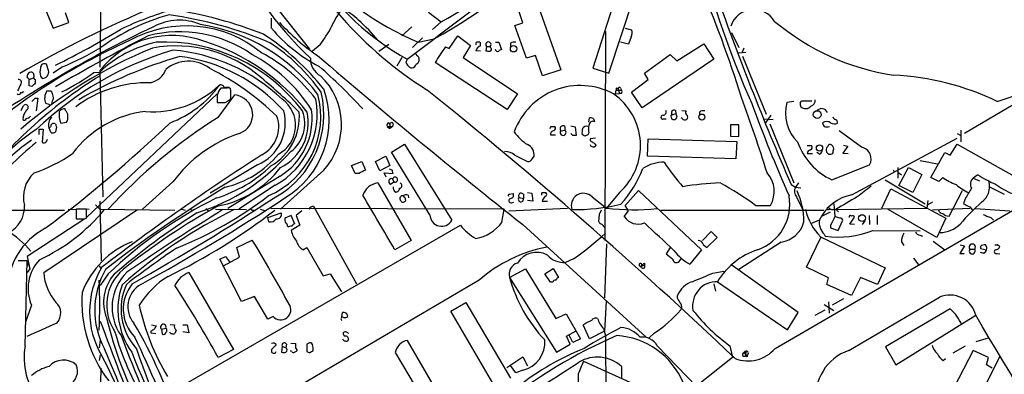
# Model space of a CAD drawing. Extents: x 2 to 1050, y 1154 to 2032.
# Drawn here: x 124 to 280, y 1741 to 1797 of the extents above; entities that cross this region are included whole.
import ezdxf

# ---------------------------------------------------------------- set-up
doc = ezdxf.new("R2010")
doc.units = 0
doc.header["$MEASUREMENT"] = 0
doc.layers.add('MAIN', color=5, linetype='CONTINUOUS')

msp = doc.modelspace()

# ---------------------------------------------------------------- linework, layer by layer
at = {"layer": 'MAIN'}
for p, q in [((124.8833, 1806.4201), (129.3707, 1795.5828)), ((136.8213, 1789.4021), (136.9907, 1803.8801)), ((205.232, 1802.1868), (209.8887, 1788.9788)), ((219.3713, 1802.9488), (214.9687, 1789.2328)), ((217.5087, 1788.4708), (222.0807, 1802.1868)), ((162.8987, 1801.2554), (170.0107, 1792.2808)), ((203.8773, 1796.4294), (202.3533, 1801.1708)), ((131.826, 1796.5141), (131.318, 1798.0381)), ((163.9993, 1795.5828), (163.9993, 1797.1914)), ((188.8913, 1798.1228), (190.9233, 1796.5988)), ((129.3707, 1795.5828), (131.826, 1796.5141)), ((186.2667, 1795.8368), (184.658, 1794.3974)), ((190.9233, 1796.5988), (189.5687, 1795.4134)), ((202.6073, 1796.0061), (203.8773, 1796.4294)), ((204.47, 1790.8414), (202.6073, 1796.0061)), ((220.1333, 1795.5828), (221.1493, 1795.3288)), ((187.96, 1794.0588), (186.3513, 1792.5348)), ((187.2827, 1793.3814), (189.8227, 1793.8894)), ((192.1933, 1792.3654), (193.548, 1794.3974)), ((193.548, 1794.3974), (195.58, 1792.8734)), ((217.0007, 1795.0748), (216.916, 1761.8854)), ((221.0647, 1794.2281), (220.6413, 1793.0428)), ((236.982, 1794.9054), (238.1673, 1792.5348)), ((171.704, 1792.9581), (170.5187, 1791.9421)), ((181.0173, 1791.9421), (182.626, 1793.0428)), ((191.6007, 1792.6194), (192.1933, 1792.3654)), ((195.58, 1792.8734), (194.3947, 1790.9261)), ((197.1887, 1792.7888), (197.1887, 1793.2968)), ((198.12, 1792.7041), (198.0353, 1792.0268)), ((198.12, 1792.7041), (198.7127, 1792.7041)), ((198.7973, 1792.4501), (198.7127, 1792.7041)), ((199.5593, 1793.3814), (200.0673, 1793.3814)), ((200.0673, 1793.3814), (200.4907, 1792.1961)), ((201.93, 1793.2121), (201.93, 1792.7041)), ((220.6413, 1793.0428), (219.3713, 1793.3814)), ((228.346, 1790.4181), (232.5793, 1793.1274)), ((232.5793, 1793.1274), (234.188, 1790.6721)), ((238.9293, 1792.4501), (238.6753, 1791.7728)), ((184.658, 1790.9261), (183.896, 1789.5714)), ((187.198, 1791.1801), (186.8593, 1791.6034)), ((194.3947, 1790.9261), (203.0307, 1785.1688)), ((197.1887, 1791.9421), (196.4267, 1792.0268)), ((205.9093, 1791.2648), (204.47, 1790.8414)), ((207.01, 1788.0474), (205.9093, 1791.2648)), ((234.188, 1790.6721), (222.8427, 1782.9674)), ((223.1813, 1788.4708), (227.2453, 1791.4341)), ((227.2453, 1791.4341), (228.346, 1790.4181)), ((238.0827, 1791.6881), (239.268, 1791.7728)), ((238.76, 1791.1801), (242.4853, 1781.9514)), ((128.6087, 1788.8941), (128.27, 1789.9101)), ((130.81, 1789.4868), (129.3707, 1788.4708)), ((185.3353, 1790.1641), (185.5893, 1789.7408)), ((201.422, 1782.7134), (189.992, 1790.1641)), ((214.9687, 1789.2328), (217.5087, 1788.4708)), ((125.222, 1787.7934), (125.3067, 1788.3014)), ((125.5607, 1787.4548), (126.238, 1787.7088)), ((127.3387, 1787.9628), (127.5927, 1787.6241)), ((135.8053, 1788.5554), (136.7367, 1788.6401)), ((136.7367, 1788.8094), (137.2447, 1768.8281)), ((209.8887, 1788.9788), (207.01, 1788.0474)), ((223.774, 1787.4548), (223.1813, 1788.4708)), ((125.5607, 1786.4388), (125.5607, 1787.4548)), ((125.984, 1786.3541), (125.5607, 1786.4388)), ((126.492, 1787.4548), (126.492, 1786.8621)), ((156.8873, 1786.1001), (155.956, 1786.1001)), ((157.5647, 1785.6768), (157.48, 1786.0154)), ((218.694, 1786.1001), (218.694, 1785.7614)), ((219.3713, 1786.1001), (219.5407, 1785.7614)), ((221.1493, 1785.4228), (223.774, 1787.4548)), ((126.492, 1784.4914), (126.9153, 1784.4914)), ((126.9153, 1784.4914), (126.6613, 1782.4594)), ((129.032, 1785.6768), (129.2013, 1785.2534)), ((155.3633, 1785.1688), (134.7047, 1765.6108)), ((155.3633, 1784.9148), (155.3633, 1783.8141)), ((155.5327, 1781.4434), (158.1573, 1784.9994)), ((157.0567, 1784.0681), (157.5647, 1784.4068)), ((203.0307, 1785.1688), (201.422, 1782.7134)), ((218.6093, 1785.1688), (218.694, 1785.7614)), ((218.6093, 1785.1688), (219.202, 1785.2534)), ((218.694, 1785.7614), (219.5407, 1785.7614)), ((219.0327, 1785.9308), (219.202, 1785.2534)), ((219.5407, 1785.2534), (219.202, 1785.2534)), ((222.8427, 1782.9674), (221.1493, 1785.4228)), ((124.2907, 1782.5441), (124.6293, 1783.3061)), ((128.6933, 1783.4754), (128.1853, 1783.6448)), ((155.3633, 1783.8141), (156.6333, 1783.8141)), ((246.888, 1783.9834), (245.7873, 1783.8141)), ((247.904, 1783.7294), (248.158, 1784.0681)), ((248.158, 1784.0681), (249.7667, 1784.0681)), ((282.6173, 1783.9834), (273.9813, 1778.9034)), ((131.318, 1782.5441), (131.2333, 1782.7981)), ((214.376, 1780.6814), (214.4607, 1781.3588)), ((227.4147, 1781.5281), (227.4993, 1781.1894)), ((227.584, 1781.8668), (228.1767, 1782.0361)), ((228.092, 1782.5441), (228.1767, 1782.0361)), ((228.2613, 1781.7821), (228.1767, 1782.0361)), ((229.1927, 1781.2741), (229.0233, 1781.3588)), ((229.108, 1782.5441), (229.7853, 1782.4594)), ((231.902, 1782.2901), (231.902, 1781.7821)), ((243.2473, 1781.7821), (242.4007, 1780.5968)), ((128.6933, 1779.7501), (128.9473, 1779.9194)), ((129.032, 1778.9881), (128.6933, 1779.7501)), ((129.8787, 1779.9194), (129.7093, 1779.1574)), ((130.556, 1780.5121), (131.4873, 1780.6814)), ((182.372, 1780.0041), (182.7953, 1779.6654)), ((182.372, 1780.0041), (183.2187, 1780.0041)), ((182.626, 1780.5968), (182.7953, 1780.2581)), ((182.7953, 1780.2581), (182.7953, 1779.6654)), ((183.2187, 1780.0041), (182.7953, 1779.6654)), ((183.3033, 1780.4274), (183.2187, 1780.0041)), ((208.3647, 1780.0041), (208.9573, 1780.0041)), ((210.566, 1780.0041), (210.566, 1779.4114)), ((211.4973, 1780.0888), (212.1747, 1779.9194)), ((212.1747, 1779.9194), (212.344, 1778.5648)), ((226.2293, 1781.1894), (226.6527, 1781.1894)), ((238.1673, 1780.2581), (236.8127, 1780.2581)), ((236.8127, 1780.2581), (236.8127, 1778.4801)), ((238.1673, 1778.3954), (238.1673, 1780.2581)), ((242.062, 1781.1894), (243.586, 1781.1048)), ((243.078, 1780.4274), (246.888, 1771.0294)), ((127.0847, 1779.5808), (127.0847, 1778.7341)), ((127.0847, 1779.5808), (127.762, 1779.5808)), ((127.762, 1779.5808), (127.5927, 1777.4641)), ((208.28, 1778.6494), (209.042, 1778.6494)), ((209.8887, 1779.3268), (210.566, 1779.4114)), ((211.836, 1778.5648), (211.4973, 1778.9034)), ((213.6987, 1778.4801), (213.2753, 1778.7341)), ((214.376, 1778.9881), (214.2067, 1778.6494)), ((236.8127, 1778.4801), (238.1673, 1778.3954)), ((257.6407, 1776.7021), (254.0847, 1779.3268)), ((272.796, 1778.9034), (273.3887, 1778.5648)), ((273.3887, 1779.4114), (273.3887, 1777.5488)), ((128.27, 1777.6334), (128.4393, 1777.9721)), ((183.0493, 1775.9401), (185.0813, 1777.2101)), ((185.0813, 1777.2101), (192.6167, 1765.1028)), ((215.392, 1778.1414), (214.5453, 1778.0568)), ((215.392, 1777.2101), (215.4767, 1776.9561)), ((223.6893, 1775.2628), (223.774, 1778.0568)), ((223.774, 1778.0568), (237.8287, 1777.6334)), ((237.8287, 1777.6334), (237.6593, 1774.8394)), ((249.0047, 1776.9561), (249.682, 1776.9561)), ((255.4393, 1776.8714), (254.6773, 1775.7708)), ((254.762, 1777.0408), (255.4393, 1776.8714)), ((256.1167, 1769.1668), (272.796, 1778.1414)), ((271.6953, 1775.4321), (272.796, 1777.2101)), ((272.796, 1777.2101), (282.702, 1771.6221)), ((180.5093, 1774.4161), (182.118, 1775.2628)), ((182.118, 1775.2628), (182.7953, 1773.8234)), ((189.1453, 1765.9494), (183.0493, 1775.9401)), ((202.6073, 1775.4321), (204.6393, 1774.4161)), ((205.4013, 1774.9241), (205.6553, 1775.2628)), ((237.6593, 1774.8394), (223.6893, 1775.2628)), ((243.9247, 1744.7828), (297.434, 1775.8554)), ((249.0047, 1775.6861), (249.8513, 1775.6861)), ((250.952, 1775.6014), (250.5287, 1775.8554)), ((254.6773, 1775.7708), (255.524, 1775.6861)), ((268.6473, 1771.8761), (270.8487, 1775.8554)), ((270.8487, 1775.8554), (271.6953, 1775.4321)), ((161.798, 1773.9081), (154.2627, 1769.4208)), ((176.6993, 1773.8234), (178.308, 1774.4161)), ((177.292, 1772.5534), (176.6993, 1773.8234)), ((178.308, 1774.4161), (178.9007, 1773.0614)), ((181.1867, 1772.9768), (180.5093, 1774.4161)), ((182.7953, 1773.8234), (181.1867, 1772.9768)), ((252.8993, 1771.5374), (258.9107, 1773.9081)), ((263.398, 1773.4848), (263.398, 1771.7914)), ((263.5673, 1770.6061), (265.0913, 1773.4848)), ((265.0913, 1773.4848), (267.208, 1772.3841)), ((266.954, 1774.5854), (269.6633, 1774.0774)), ((165.354, 1772.1301), (157.0567, 1766.9654)), ((172.2967, 1773.0614), (165.4387, 1766.8808)), ((177.8847, 1772.5534), (177.292, 1772.5534)), ((182.2027, 1771.9608), (181.864, 1772.6381)), ((181.864, 1772.6381), (183.3033, 1772.5534)), ((183.134, 1773.0614), (182.7107, 1773.2308)), ((262.636, 1773.0614), (262.9747, 1772.7228)), ((263.398, 1772.7228), (263.9907, 1772.2994)), ((267.208, 1772.3841), (265.7687, 1769.5054)), ((276.098, 1772.2994), (275.336, 1771.7914)), ((148.336, 1771.1988), (143.51, 1766.8808)), ((164.592, 1770.6908), (158.8347, 1766.8808)), ((180.848, 1771.0294), (186.182, 1761.8854)), ((182.88, 1770.8601), (183.388, 1771.1988)), ((183.2187, 1771.7068), (183.388, 1771.1988)), ((246.4647, 1770.7754), (247.142, 1770.3521)), ((247.65, 1771.0294), (247.142, 1770.3521)), ((247.142, 1770.3521), (247.9887, 1770.2674)), ((261.366, 1771.5374), (267.716, 1767.7274)), ((265.7687, 1769.5054), (263.5673, 1770.6061)), ((269.9173, 1771.2834), (268.6473, 1771.8761)), ((270.51, 1771.8761), (269.9173, 1771.2834)), ((275.336, 1771.7914), (276.352, 1771.3681)), ((277.9607, 1770.4368), (280.2467, 1769.2514)), ((185.674, 1769.0821), (185.7587, 1768.6588)), ((201.7607, 1769.2514), (202.3533, 1769.3361)), ((203.962, 1769.2514), (203.962, 1768.5741)), ((204.6393, 1769.5054), (205.3167, 1769.4208)), ((205.3167, 1769.4208), (205.486, 1768.1508)), ((206.9253, 1769.5054), (207.518, 1769.5054)), ((214.884, 1768.8281), (217.17, 1767.0501)), ((219.202, 1769.5054), (217.17, 1767.0501)), ((220.1333, 1767.4734), (222.25, 1769.8441)), ((222.25, 1769.8441), (232.2407, 1760.4461)), ((247.3113, 1768.8281), (248.2427, 1766.8808)), ((260.858, 1767.0501), (262.2973, 1770.0981)), ((262.2973, 1770.0981), (271.018, 1765.4414)), ((271.526, 1765.7801), (273.6427, 1769.8441)), ((136.0593, 1767.5581), (136.7367, 1766.8808)), ((136.7367, 1768.1508), (136.9907, 1758.6681)), ((170.688, 1767.3041), (170.942, 1766.8808)), ((185.166, 1768.7434), (185.2507, 1768.1508)), ((202.0993, 1767.8968), (202.438, 1767.9814)), ((203.2847, 1768.7434), (203.962, 1768.5741)), ((205.486, 1768.1508), (204.6393, 1768.2354)), ((206.9253, 1768.1508), (207.772, 1768.1508)), ((220.6413, 1766.6268), (220.1333, 1767.4734)), ((240.792, 1767.4734), (243.1627, 1767.4734)), ((253.238, 1767.7274), (253.4073, 1765.6954)), ((268.1393, 1768.2354), (267.97, 1767.0501)), ((268.9013, 1767.9814), (268.1393, 1767.5581)), ((274.066, 1768.4894), (273.812, 1767.7274)), ((274.828, 1767.2194), (275.2513, 1766.7114)), ((56.5573, 1766.7961), (131.1487, 1766.7114)), ((127.8467, 1756.8054), (142.748, 1766.7961)), ((131.7413, 1766.8808), (132.9267, 1766.7961)), ((134.62, 1766.8808), (133.0113, 1766.8808)), ((133.0113, 1766.8808), (133.0113, 1765.3568)), ((133.604, 1766.9654), (135.0433, 1766.8808)), ((134.62, 1765.4414), (134.62, 1766.8808)), ((136.7367, 1766.8808), (148.6747, 1766.7114)), ((149.6907, 1766.8808), (150.2833, 1766.7114)), ((151.0453, 1766.8808), (151.4687, 1766.7114)), ((153.5853, 1766.9654), (154.0087, 1766.6268)), ((155.1093, 1766.8808), (160.02, 1766.7961)), ((161.036, 1766.7114), (161.4593, 1766.7114)), ((162.2213, 1766.8808), (163.068, 1766.6268)), ((163.4067, 1765.5261), (165.5233, 1766.2881)), ((200.914, 1766.8808), (163.9147, 1766.9654)), ((167.132, 1765.8648), (166.116, 1765.4414)), ((167.7247, 1764.5101), (167.132, 1765.8648)), ((168.8253, 1766.6268), (167.894, 1765.8648)), ((167.894, 1765.8648), (168.4867, 1764.3408)), ((170.942, 1766.8808), (177.4613, 1755.0274)), ((200.5753, 1764.7641), (200.914, 1766.8808)), ((201.676, 1766.6268), (210.9893, 1767.0501)), ((215.9847, 1766.0341), (215.9, 1764.9334)), ((219.964, 1765.6954), (220.6413, 1766.6268)), ((225.806, 1766.7114), (251.6293, 1766.7114)), ((252.6453, 1766.3728), (251.2907, 1765.6954)), ((252.3913, 1766.7961), (252.73, 1766.8808)), ((254.1693, 1765.4414), (253.4073, 1765.6954)), ((253.492, 1766.8808), (254, 1766.4574)), ((253.5767, 1766.7961), (267.97, 1767.0501)), ((258.826, 1765.8648), (258.9107, 1764.4254)), ((260.096, 1765.8648), (260.096, 1764.4254)), ((269.5787, 1762.3934), (261.874, 1766.7961)), ((274.828, 1766.9654), (268.9013, 1766.7114)), ((275.6747, 1766.9654), (281.178, 1766.6268)), ((134.366, 1765.3568), (125.222, 1759.3454)), ((134.2813, 1765.3568), (134.62, 1765.4414)), ((150.7067, 1739.3641), (193.9713, 1764.3408)), ((163.576, 1764.8488), (163.4067, 1765.5261)), ((166.5393, 1764.1714), (166.7087, 1764.0868)), ((168.4867, 1764.3408), (167.132, 1763.4941)), ((203.8773, 1764.4254), (223.4353, 1746.5608)), ((249.5973, 1764.5948), (250.952, 1765.1874)), ((252.73, 1764.3408), (252.73, 1763.9174)), ((253.9153, 1763.4941), (254.6773, 1765.1028)), ((255.778, 1764.5101), (256.54, 1765.6108)), ((256.54, 1764.4254), (255.778, 1764.5101)), ((258.1487, 1765.0181), (257.7253, 1764.4254)), ((271.018, 1765.4414), (269.5787, 1762.3934)), ((278.13, 1765.5261), (278.5533, 1765.1028)), ((216.7467, 1764.0868), (217.0007, 1764.0868)), ((233.7647, 1763.3248), (232.41, 1761.8854)), ((234.696, 1762.3934), (233.7647, 1763.3248)), ((251.714, 1762.9014), (251.8833, 1762.5628)), ((252.73, 1763.9174), (253.9153, 1763.4941)), ((259.4187, 1763.4941), (266.954, 1763.4094)), ((266.8693, 1762.7321), (267.2927, 1762.5628)), ((158.496, 1760.7848), (160.9513, 1761.9701)), ((186.182, 1761.8854), (183.5573, 1760.4461)), ((217.17, 1761.3774), (216.8313, 1752.8261)), ((232.4947, 1761.2928), (233.0873, 1760.7848)), ((233.0873, 1760.7848), (234.696, 1762.3934)), ((244.856, 1761.6314), (238.1673, 1757.3134)), ((248.92, 1757.6521), (251.206, 1762.4781)), ((251.1213, 1762.4781), (261.366, 1757.5674)), ((263.9907, 1761.7161), (264.3293, 1761.1234)), ((268.986, 1761.8008), (270.8487, 1760.4461)), ((273.9813, 1761.0388), (273.2193, 1759.8534)), ((273.304, 1761.2081), (273.9813, 1761.0388)), ((279.2307, 1761.2928), (279.5693, 1760.9541)), ((158.9193, 1759.2608), (158.496, 1760.7848)), ((168.9947, 1760.4461), (169.5873, 1760.7848)), ((169.5873, 1760.7848), (172.212, 1756.2974)), ((227.2453, 1760.7848), (226.6527, 1759.7688)), ((232.2407, 1760.4461), (230.378, 1758.1601)), ((273.2193, 1759.8534), (273.8967, 1759.8534)), ((274.828, 1760.5308), (275.59, 1760.5308)), ((276.5213, 1760.9541), (276.5213, 1760.6154)), ((276.5213, 1760.6154), (277.4527, 1760.4461)), ((277.0293, 1759.8534), (276.5213, 1760.0228)), ((279.146, 1759.8534), (279.5693, 1759.7688)), ((125.222, 1758.6681), (123.7827, 1758.6681)), ((124.8833, 1745.2061), (125.222, 1758.6681)), ((125.222, 1759.3454), (125.6453, 1757.3981)), ((125.3067, 1757.8214), (125.3913, 1758.4141)), ((136.652, 1757.9061), (136.906, 1757.4828)), ((155.7867, 1758.9221), (156.718, 1759.3454)), ((159.258, 1752.2334), (155.7867, 1758.9221)), ((156.2947, 1757.8214), (158.9193, 1759.2608)), ((156.718, 1759.3454), (157.3107, 1758.4988)), ((211.9207, 1759.0068), (210.6507, 1758.4141)), ((222.5887, 1757.8214), (223.1813, 1757.9908)), ((223.1813, 1758.3294), (223.1813, 1757.9908)), ((228.6847, 1758.5834), (229.0233, 1759.0068)), ((247.5653, 1750.4554), (236.8973, 1758.0754)), ((265.8533, 1759.0914), (266.7, 1757.9908)), ((125.6453, 1757.3981), (125.222, 1756.8054)), ((138.0913, 1756.6361), (136.8213, 1754.7734)), ((150.876, 1756.8054), (157.988, 1744.6134)), ((172.212, 1756.2974), (173.3127, 1756.6361)), ((173.3127, 1756.6361), (175.0907, 1753.7574)), ((201.7607, 1756.0434), (204.3007, 1757.3981)), ((204.3007, 1757.3981), (209.1267, 1749.5241)), ((207.3487, 1756.6361), (208.7033, 1757.4828)), ((208.28, 1755.2814), (207.3487, 1756.6361)), ((208.7033, 1757.4828), (209.55, 1756.0434)), ((222.758, 1757.5674), (222.5887, 1757.8214)), ((222.6733, 1757.6521), (222.5887, 1757.8214)), ((234.0187, 1756.7208), (235.7967, 1757.0594)), ((252.3913, 1755.9588), (248.92, 1757.6521)), ((261.366, 1757.5674), (260.1807, 1754.9428)), ((196.9347, 1755.6201), (153.5853, 1730.1354)), ((201.7607, 1756.0434), (209.2113, 1744.1901)), ((208.6187, 1755.2814), (208.28, 1755.2814)), ((234.188, 1755.0274), (234.442, 1753.8421)), ((234.7807, 1755.3661), (245.872, 1747.7461)), ((252.1373, 1754.9428), (252.3913, 1755.9588)), ((256.032, 1753.1648), (252.1373, 1754.9428)), ((257.4713, 1756.0434), (256.032, 1753.1648)), ((260.1807, 1754.9428), (257.4713, 1756.0434)), ((228.4307, 1752.7414), (228.4307, 1753.1648)), ((125.8993, 1751.6408), (124.968, 1748.9314)), ((161.29, 1752.9954), (159.258, 1752.2334)), ((163.4067, 1749.4394), (161.29, 1752.9954)), ((192.4473, 1750.7094), (194.818, 1752.0641)), ((194.818, 1752.0641), (201.93, 1740.0414)), ((217.0853, 1752.2334), (216.8313, 1747.4921)), ((251.714, 1751.7254), (253.238, 1750.7941)), ((252.3913, 1752.1488), (252.476, 1750.3708)), ((254.762, 1752.6568), (252.984, 1751.6408)), ((175.1753, 1749.7781), (175.26, 1750.4554)), ((199.136, 1739.2794), (192.4473, 1750.7094)), ((209.1267, 1749.5241), (210.7353, 1750.2861)), ((210.7353, 1750.2861), (213.0213, 1746.3068)), ((245.872, 1747.7461), (247.5653, 1750.4554)), ((250.2747, 1750.0321), (251.8833, 1750.8788)), ((271.6953, 1751.0481), (261.4507, 1745.0368)), ((263.0593, 1742.1581), (275.7593, 1750.0321)), ((144.9493, 1748.5081), (145.7113, 1748.3388)), ((147.9127, 1748.5928), (148.59, 1748.5081)), ((149.9447, 1748.5081), (150.622, 1748.5081)), ((150.622, 1748.5081), (150.876, 1747.2381)), ((164.2533, 1749.8628), (163.4067, 1749.4394)), ((214.4607, 1746.3068), (213.4447, 1748.5081)), ((144.8647, 1747.4921), (144.8647, 1747.2381)), ((144.8647, 1747.2381), (145.6267, 1747.1534)), ((146.558, 1747.8308), (147.2353, 1748.0001)), ((146.558, 1747.8308), (146.6427, 1747.0688)), ((148.844, 1747.6614), (148.6747, 1747.1534)), ((150.876, 1747.2381), (149.9447, 1747.4074)), ((210.82, 1746.7301), (212.344, 1747.5768)), ((216.8313, 1747.4921), (214.4607, 1746.3068)), ((216.662, 1747.9154), (217.0007, 1746.8148)), ((224.79, 1747.2381), (223.8587, 1746.3914)), ((136.8213, 1746.1374), (136.652, 1744.8674)), ((166.37, 1745.4601), (166.2853, 1744.8674)), ((167.0473, 1745.6294), (167.8093, 1745.5448)), ((169.8413, 1745.5448), (169.5873, 1745.4601)), ((169.5873, 1745.4601), (169.5873, 1744.2748)), ((191.4313, 1735.9774), (185.5893, 1746.0528)), ((209.2113, 1744.1901), (211.4127, 1745.4601)), ((211.4127, 1745.4601), (210.82, 1746.7301)), ((211.836, 1745.7141), (211.2433, 1746.8994)), ((213.0213, 1746.3068), (211.836, 1745.7141)), ((217.0007, 1746.8148), (217.0853, 1720.9068)), ((277.876, 1746.4761), (275.7593, 1745.7988)), ((157.988, 1744.6134), (155.5327, 1743.3434)), ((165.6927, 1745.1214), (165.608, 1744.1901)), ((165.6927, 1745.1214), (166.2853, 1744.8674)), ((167.0473, 1744.3594), (167.0473, 1744.4441)), ((167.2167, 1744.2748), (167.0473, 1744.3594)), ((167.8093, 1744.8674), (168.0633, 1744.4441)), ((170.0953, 1744.1054), (170.6033, 1744.4441)), ((183.642, 1744.1054), (189.23, 1734.7074)), ((225.2133, 1745.2061), (231.4787, 1738.6868)), ((236.728, 1745.2061), (237.1513, 1743.3434)), ((239.014, 1744.1054), (239.268, 1743.6821)), ((239.1833, 1743.9361), (239.268, 1743.6821)), ((261.4507, 1745.0368), (263.0593, 1742.1581)), ((275.336, 1744.4441), (269.4093, 1732.9294)), ((274.066, 1745.1214), (272.1187, 1744.0208)), ((277.7913, 1743.3434), (275.336, 1744.4441)), ((136.8213, 1743.7668), (136.652, 1742.8354)), ((201.3373, 1741.7348), (203.8773, 1743.4281)), ((203.8773, 1743.4281), (204.6393, 1741.9888)), ((213.5293, 1742.7508), (225.8907, 1737.1628)), ((237.1513, 1743.3434), (231.4787, 1738.8561)), ((270.5947, 1742.8354), (270.9333, 1743.1741)), ((279.5693, 1743.5128), (276.098, 1736.5701)), ((277.4527, 1742.1581), (277.7913, 1743.3434)), ((136.906, 1741.6501), (136.7367, 1733.4374)), ((202.7767, 1740.8881), (201.93, 1742.0734)), ((203.8773, 1741.3114), (202.7767, 1740.8881)), ((219.5407, 1741.9041), (219.5407, 1740.1261)), ((278.384, 1741.6501), (277.4527, 1742.1581))]:
    msp.add_line(p, q, dxfattribs=at)
for centre, radius in [((202.4059, 1792.3272), 0.506), ((232.2951, 1781.4974), 0.4751), ((250.5927, 1781.894), 0.6109), ((250.9563, 1776.5907), 0.4975), ((257.7108, 1765.4522), 0.5401), ((239.395, 1743.5834), 0.1608)]:
    msp.add_circle(centre, radius, dxfattribs=at)
for centre, radius, start, end in [((222.9741, 1839.8789), 64.0462, 205.711814, 237.669423), ((-3056.933, 6088.6699), 5383.8822, 307.0311414, 307.3931823), ((206.2094, 1829.6245), 52.9363, 202.282119, 227.107993), ((130.5165, 1897.5954), 119.4661, 299.763881, 312.345787), ((150.1277, 1870.6734), 84.5655, 298.84319, 312.116453), ((382.9697, 1846.52), 156.0022, 194.57337, 203.768396), ((204.3223, 1834.4219), 44.4373, 219.625297, 247.45227), ((206.4163, 1828.0487), 42.8288, 213.671033, 240.773697), ((53.2883, 1726.6962), 194.1316, 17.34639, 23.128105), ((669.7299, 1954.7802), 461.5314, 199.35122, 203.495885), ((211.004, 1639.3336), 172.5687, 112.323127, 120.262175), ((163.548, 1745.7009), 54.9911, 106.058974, 115.309711), ((137.4668, 1729.8344), 69.5661, 68.706593, 81.011115), ((184.6444, 1791.1235), 12.084, 141.591885, 157.478174), ((172.5441, 1791.9204), 7.2078, 43.181349, 68.589468), ((240.5434, 1794.7102), 3.842, 30.902887, 161.624), ((156.6524, 1765.0521), 33.8411, 105.263761, 125.697356), ((139.1133, 1735.05), 63.241, 67.076975, 82.156825), ((226.3976, 1624.1369), 189.8937, 115.285659, 126.369673), ((81.8395, 1889.1492), 110.3338, 295.712993, 301.835547), ((150.5082, 1777.3458), 18.6251, 50.358478, 119.001957), ((149.3634, 1788.3037), 8.5648, 66.790869, 118.413346), ((148.2133, 1767.3892), 29.1397, 37.390408, 81.065808), ((182.6238, 1811.2003), 24.3059, 219.981381, 242.855863), ((191.3158, 1820.2754), 35.2565, 222.373091, 235.370534), ((152.8294, 1806.9319), 23.4844, 323.485623, 331.572142), ((161.5623, 1777.9087), 24.9508, 39.072918, 49.39888), ((268.6114, 1826.2578), 38.5781, 230.050592, 261.216835), ((285.6076, 1521.1185), 307.5862, 117.319291, 120.453854), ((148.1848, 1780.0041), 14.4427, 68.764366, 142.434335), ((149.4297, 1775.0434), 19.9865, 55.093677, 104.453138), ((139.4927, 1759.5499), 42.0958, 38.80616, 56.496114), ((220.0062, 1794.8631), 1.2343, 329.040224, 22.166027), ((267.3777, 1825.1711), 42.836, 285.945892, 314.401582), ((182.0546, 1703.0366), 99.2703, 114.126237, 132.310235), ((173.999, 1722.0931), 76.0538, 112.31728, 130.89749), ((117.246, 1824.2348), 37.3015, 291.323357, 301.806746), ((149.8111, 1774.7566), 19.0707, 102.414296, 133.280871), ((148.8265, 1772.1267), 20.6589, 48.960467, 100.339327), ((146.918, 1765.846), 27.5618, 37.068466, 92.509301), ((143.3973, 1761.4829), 33.5157, 38.376058, 72.606896), ((147.6243, 1768.5237), 29.5566, 34.872596, 56.946088), ((206.1331, 1781.3432), 18.3941, 142.190856, 151.343973), ((196.7231, 1793.0851), 0.3224, 113.217258, 203.193924), ((197.5272, 1791.6883), 1.1514, 107.097241, 162.902759), ((196.7655, 1792.4502), 0.9465, 63.440363, 100.316217), ((198.4164, 1793.0004), 0.4191, 315, 224.990333), ((198.622, 1792.2263), 0.2843, 271.209443, 51.928805), ((199.898, 1792.3336), 0.4265, 187.110023, 293.385554), ((202.5649, 1792.2388), 1.1621, 79.498468, 123.117088), ((163.7938, 1740.6253), 53.7565, 106.711464, 133.689795), ((168.6531, 1724.1591), 69.6401, 106.017972, 120.379187), ((145.9313, 1763.5206), 28.6917, 46.468837, 85.192312), ((146.1436, 1764.7002), 26.5998, 41.885402, 82.888449), ((148.8989, 1769.0371), 25.394, 32.359732, 61.882255), ((150.6457, 1769.1726), 25.3947, 36.62397, 62.451624), ((173.1285, 1790.679), 2.953, 176.8474, 243.018449), ((863.6994, 2598.997), 1063.8961, 229.3955645, 231.6696898), ((312.4199, 1748.0681), 133.8752, 161.443679, 161.672862), ((186.7053, 1790.6182), 0.7473, 288.628925, 48.754212), ((198.5012, 1793.1712), 1.2356, 247.848128, 275.890077), ((200.5328, 1791.646), 0.5517, 94.376403, 147.539959), ((130.0044, 1788.6401), 2.7504, 165.743974, 194.256026), ((128.0018, 1789.3034), 0.6633, 66.151522, 178.790497), ((150.8145, 1784.7262), 5.6233, 53.264187, 129.530569), ((133.8113, 1749.4418), 44.7004, 46.029942, 62.894732), ((106.4757, 1715.9415), 98.255, 42.878037, 48.536351), ((186.2425, 1790.0189), 0.7099, 203.061887, 351.183883), ((175.4038, 1725.3599), 73.6093, 121.611199, 143.14964), ((40.7539, 1702.9616), 119.7134, 44.893869, 45.123086), ((125.8994, 1787.9628), 0.6826, 82.88019, 150.261365), ((125.6454, 1788.0475), 0.6825, 330.249913, 60.257201), ((126.5343, 1787.751), 0.2993, 188.105736, 261.872606), ((127.6225, 1788.6417), 1.018, 268.322596, 14.355672), ((118.3362, 1811.9132), 29.1677, 295.135078, 306.792502), ((144.0928, 1790.2264), 3.3508, 281.83441, 339.691116), ((92.0353, 1703.6154), 109.643, 45.852862, 50.083001), ((164.3689, 1780.2943), 10.7314, 317.62435, 46.258402), ((260.8346, 1746.0753), 42.0991, 64.217267, 87.432206), ((377.9518, 1659.1849), 283.981, 153.320357, 153.54954), ((123.8771, 1787.0086), 0.4561, 316.164063, 101.945595), ((253.2379, 1659.6082), 179.6053, 134.885409, 135.114591), ((144.4356, 1767.6748), 19.2751, 88.976206, 126.661582), ((145.1319, 1797.7534), 15.4189, 265.857197, 313.711068), ((142.0524, 1796.381), 16.837, 290.36877, 324.163573), ((158.4864, 1784.094), 3.2291, 141.592635, 165.27477), ((155.8532, 1785.961), 0.6505, 20.123072, 95.867471), ((156.8873, 1574.535), 211.6502, 89.885381, 90.114592), ((157.0568, 1785.1698), 0.9456, 63.413271, 100.325982), ((212.9976, 1775.3494), 11.1456, 61.763829, 160.021988), ((176.5434, 1701.3505), 94.6529, 63.327125, 63.556335), ((219.202, 1786.0155), 0.1893, 26.551512, 206.578587), ((123.8462, 1785.4439), 0.3604, 229.748707, 356.643808), ((124.3754, 1785.6132), 0.2548, 228.340322, 355.249431), ((-0.7369, 1911.2124), 179.5701, 314.885363, 315.114591), ((129.3704, 1784.3644), 1.3865, 167.655866, 211.266381), ((129.8355, 1784.6187), 1.82, 144.452441, 178.674514), ((128.6934, 1955.0267), 169.3502, 269.885409, 270.114558), ((131.6744, 1783.2543), 2.5759, 153.422017, 173.182049), ((340.9358, 1827.1801), 215.8457, 191.200557, 191.42974), ((-159.9352, 1785.0418), 317.5005, 359.885409, 0.114591), ((157.8686, 1781.8677), 3.145, 289.516938, 84.732998), ((158.1543, 1781.5801), 13.6678, 292.984413, 14.854728), ((157.3484, 1781.864), 14.9545, 299.343082, 13.767043), ((158.7249, 1781.0455), 14.4243, 300.824378, 19.796828), ((-307.8596, 1166.8095), 793.5331, 46.5793622, 51.2601257), ((212.5644, 1776.9701), 9.989, 311.643447, 55.162061), ((219.2017, 1785.5074), 0.4236, 323.157154, 36.842846), ((-25.2418, 1688.1), 280.9185, 17.513744, 20.08604), ((124.968, 1783.031), 0.4363, 292.827922, 140.915695), ((128.8838, 1783.6236), 0.2414, 217.88123, 344.749045), ((156.5912, 1784.3642), 0.5517, 274.376403, 327.539959), ((158.4305, 1781.9338), 12.8206, 298.724058, 10.736111), ((162.6706, 1780.147), 5.1541, 298.122316, 54.101516), ((476.7668, 1870.8431), 252.1264, 200.233784, 203.825156), ((251.9592, 1782.1207), 6.4, 164.657176, 225.591271), ((248.8339, 1783.56), 0.9452, 169.675635, 206.597581), ((248.7541, 1783.9192), 1.0945, 225.629273, 320.390146), ((249.3771, 1784.102), 0.9078, 284.039305, 8.578205), ((126.9746, 1781.0372), 2.4308, 139.09856, 178.406438), ((124.9893, 1782.2474), 0.9754, 273.726937, 319.411448), ((130.1211, 1780.2927), 1.5274, 131.116407, 200.808053), ((134.4638, 1781.9936), 4.1792, 174.766597, 200.762398), ((131.1465, 1781.753), 1.0487, 85.252239, 143.636019), ((130.6712, 1781.7943), 0.9903, 354.384402, 49.217958), ((130.3015, 1781.4012), 1.3872, 328.741564, 12.329), ((145.9229, 1765.6695), 16.8136, 96.505321, 143.434208), ((201.0918, 1709.152), 85.4499, 122.219731, 137.500258), ((158.8977, 1780.5972), 7.2908, 293.440879, 14.798282), ((160.2054, 1779.9085), 4.9437, 297.332695, 20.166191), ((159.334, 1781.5956), 9.0946, 300.243196, 4.379619), ((159.827, 1781.1976), 10.6192, 301.36396, 7.745604), ((161.8595, 1780.6258), 7.9878, 296.620868, 12.025973), ((163.8382, 1780.4407), 5.4588, 306.006461, 21.703761), ((214.6213, 1780.6872), 0.6905, 6.561021, 103.448615), ((226.113, 1781.4752), 0.3085, 84.102776, 292.14278), ((226.1278, 1782.2901), 0.5082, 271.905397, 29.985395), ((227.584, 1781.6551), 0.2117, 90, 216.875312), ((227.8944, 1782.1631), 0.4291, 62.587157, 223.668658), ((227.9496, 1781.5242), 0.4046, 304.14965, 39.604292), ((230.0971, 1782.2016), 0.4046, 140.415647, 235.850351), ((229.6048, 1781.4858), 0.4642, 304.840348, 55.159652), ((232.4946, 1781.5283), 0.9651, 74.735509, 127.879149), ((251.3028, 1781.8487), 0.986, 21.208984, 141.729521), ((253.7881, 1781.8242), 0.778, 202.371723, 247.628278), ((124.7685, 1781.2801), 0.2843, 218.071195, 358.790557), ((-1.4747, 1937.0566), 216.3244, 306.797337, 313.675331), ((129.4638, 1779.9702), 0.519, 61.765797, 185.61722), ((256.7939, 1822.5234), 133.8752, 198.327138, 198.556321), ((182.6966, 1780.2158), 0.3875, 100.497939, 213.11188), ((183.0493, 1780.3428), 0.2678, 18.421413, 198.441716), ((123.625, 1822.1747), 94.6529, 333.31359, 333.542827), ((208.6469, 1779.7219), 0.4195, 289.652905, 42.275526), ((210.2697, 1779.6231), 0.4827, 52.12814, 217.87186), ((214.0091, 1779.2704), 0.7598, 74.926751, 148.678028), ((216.3654, 1779.5807), 2.0758, 163.409678, 196.587676), ((215.0392, 1780.1593), 0.6634, 66.162913, 178.782043), ((227.838, 1781.8251), 0.7203, 241.951376, 298.048624), ((229.6039, 1781.4797), 0.4597, 206.565051, 305.366724), ((252.095, 1779.5386), 1.2341, 59.033059, 120.966941), ((252.4169, 1780.6561), 0.9587, 183.546139, 222.848561), ((252.1374, 1780.9784), 1.0623, 246.511757, 293.483297), ((253.365, 1781.6548), 1.234, 239.02828, 292.173035), ((253.365, 1780.6391), 0.4827, 344.745922, 74.745922), ((140.7325, 1757.1424), 26.4138, 122.189581, 157.969757), ((129.2014, 1779.7499), 0.7804, 257.463229, 310.603684), ((165.8641, 1758.2427), 21.7967, 108.579337, 143.529608), ((207.7867, 1782.5222), 6.2475, 212.587109, 239.749372), ((208.8727, 1778.7341), 0.5987, 98.132809, 188.132809), ((210.2671, 1779.0509), 0.4683, 143.903364, 50.336983), ((212.09, 1651.5649), 127.0002, 89.885409, 90.114591), ((215.6486, 1778.9878), 2.3868, 163.507232, 186.101609), ((256.2802, 1651.5574), 133.8752, 108.317001, 108.54617), ((138.3621, 1759.0962), 22.478, 123.672535, 161.794778), ((157.5147, 1738.9765), 49.3278, 128.71724, 141.88921), ((127.8588, 1777.839), 0.4597, 234.633276, 333.434949), ((203.8784, 1775.502), 1.7929, 352.333135, 64.887154), ((214.9941, 1777.9891), 0.4539, 171.421795, 255.960695), ((214.9747, 1777.2284), 0.4416, 193.488668, 269.221573), ((299.8052, 1904.3678), 152.6259, 236.192738, 236.421942), ((215.1381, 1777.1254), 0.3786, 243.421413, 333.434949), ((257.2772, 1780.9314), 10.364, 199.049107, 245.012998), ((249.3716, 1776.6739), 0.4195, 289.652905, 42.275526), ((252.7725, 1776.2364), 0.7785, 135.005204, 202.37413), ((252.6622, 1776.6768), 0.4537, 81.405541, 165.969882), ((252.5214, 1776.4398), 0.7166, 0.663597, 73.077143), ((257.2512, 1774.8394), 1.903, 330.699159, 78.18934), ((117.996, 1796.9115), 25.6619, 288.933919, 304.196183), ((369.3327, 1454.4181), 381.9612, 122.790343, 127.449752), ((142.413, 1797.4547), 32.651, 287.343033, 318.979301), ((152.9158, 1785.8008), 15.8897, 283.530137, 320.067282), ((201.0583, 1773.7073), 2.3183, 48.073778, 91.473172), ((249.5921, 1775.6967), 0.5875, 97.767362, 181.033826), ((250.6496, 1776.3574), 0.8142, 291.80141, 354.460259), ((336.9094, 1860.4332), 119.7487, 224.876984, 225.106133), ((252.5605, 1776.364), 0.7811, 257.490286, 310.586974), ((83.7989, 1818.4418), 174.5654, 345.851179, 346.080322), ((148.7759, 1789.5942), 21.9221, 287.255455, 313.675532), ((152.4668, 1783.4675), 16.3684, 280.795612, 322.419435), ((204.597, 1775.3051), 0.89, 272.724168, 334.652905), ((226.2021, 1768.5517), 5.7808, 88.890843, 124.506532), ((254.631, 1792.8024), 33.8087, 213.116156, 221.416916), ((129.8199, 1768.7989), 5.1933, 132.330982, 194.787645), ((305.3926, 1518.8076), 283.981, 116.45046, 116.679643), ((56.2112, 1730.4799), 133.8752, 18.316987, 18.546157), ((183.5997, 1771.5516), 0.4114, 239.033855, 157.83652), ((205.1204, 1780.3137), 19.1327, 318.52729, 338.544648), ((239.4672, 1769.7172), 4.3234, 328.735095, 42.500922), ((287.4058, 1790.8188), 21.6987, 238.592089, 246.898317), ((255.5387, 1606.1781), 191.6648, 121.066548, 127.950734), ((181.2315, 1768.1458), 2.909, 97.575511, 161.224354), ((183.0494, 1771.2835), 0.4559, 68.200924, 248.193924), ((184.0229, 1770.2674), 0.7393, 166.753267, 246.379055), ((184.2588, 1770.6164), 0.4378, 277.94317, 70.629659), ((236.5228, 1727.9066), 43.143, 91.751698, 99.668163), ((212.8625, 1729.7528), 46.9351, 53.482607, 61.574952), ((248.257, 1769.7046), 1.2894, 149.855515, 222.825176), ((681.4035, 1219.3059), 694.3516, 127.452621, 127.6817959), ((277.3045, 1782.3567), 12.4903, 237.04494, 248.005737), ((279.8877, 1779.7809), 11.5681, 231.121287, 242.655464), ((276.155, 1770.8377), 1.2571, 130.654685, 211.397588), ((274.8701, 1770.4792), 3.0908, 306.087612, 13.462999), ((285.3535, 1779.1769), 10.5319, 232.155601, 249.128644), ((-62.4799, 2118.0128), 416.5694, 299.381959, 303.04538), ((126.2558, 1817.4214), 61.0849, 291.787806, 307.558384), ((-1977.9913, 494.759), 2504.8465, 30.3509548, 30.5801367), ((183.7409, 1770.1685), 0.5786, 268.593643, 1.416257), ((184.8175, 1768.5513), 0.456, 78.039511, 223.853704), ((185.3474, 1768.55), 0.6243, 58.458631, 134.22122), ((185.2085, 1769.0399), 0.2995, 188.157154, 261.842846), ((201.7606, 1769.0398), 0.2116, 89.972923, 216.875312), ((201.9131, 1769.0821), 0.5082, 271.905397, 29.985395), ((203.6233, 1768.9975), 0.4233, 36.856362, 216.886139), ((207.3059, 1769.2092), 0.4823, 142.108345, 195.281169), ((209.0865, 1767.2604), 2.3374, 135.013866, 157.608665), ((207.377, 1769.2232), 0.3155, 280.280479, 63.451194), ((213.5105, 1767.4398), 1.9529, 45.307035, 199.24491), ((238.6615, 1767.6232), 7.5899, 288.985199, 10.431243), ((237.2407, 1764.9045), 11.2561, 359.716476, 25.550861), ((257.4968, 1762.0344), 7.2647, 100.95124, 154.277255), ((286.064, 1716.4898), 59.8845, 119.074565, 122.853965), ((697.9236, 1515.3363), 493.7021, 148.922643, 149.151826), ((120.2057, 1767.2691), 4.5975, 296.522137, 2.546879), ((186.8625, 1705.2106), 70.8746, 116.463605, 133.482539), ((206.467, 1674.8926), 105.5928, 118.839981, 128.688773), ((-11.6179, 2038.9742), 323.5116, 298.602325, 303.325145), ((170.6245, 1766.521), 0.7857, 85.364144, 152.746832), ((184.8955, 1768.425), 0.4487, 204.989129, 322.333315), ((202.0147, 1768.2355), 0.349, 104.044206, 284.024302), ((203.5704, 1768.4471), 0.4116, 133.956584, 17.968424), ((211.8303, 1801.5435), 34.7478, 269.730238, 282.677235), ((298.3779, 1743.435), 32.7545, 131.461194, 139.952296), ((401.3299, 2021.4932), 284.0033, 243.320366, 243.549531), ((114.2121, 1786.3367), 30.399, 295.229012, 319.998812), ((217.3595, 1664.6799), 120.7354, 122.69289, 130.453495), ((193.561, 1694.7317), 80.3287, 116.21806, 131.538973), ((354.4399, 1445.2813), 377.6682, 121.644964, 124.402779), ((106.4531, 1841.4424), 94.6309, 295.75601, 307.841571), ((160.9937, 1767.0078), 0.2994, 171.878017, 278.121983), ((164.8981, 1766.0223), 0.6794, 258.3841, 23.032478), ((190.9981, 1766.0062), 1.8536, 181.755927, 330.832512), ((385.4989, 1681.7128), 189.3281, 153.323754, 153.55291), ((221.5777, 1803.6646), 36.8788, 263.135693, 275.657537), ((222.2018, 1767.1796), 2.6852, 213.553956, 291.393689), ((257.4274, 1768.7499), 8.894, 192.690078, 224.843755), ((252.3208, 1766.9655), 0.1834, 67.392151, 292.595845), ((253.1109, 1767.7413), 0.9411, 220.125173, 293.887693), ((591.7284, 1595.6882), 378.6339, 153.320357, 153.549534), ((255.8627, 1765.653), 0.2117, 36.896962, 216.837414), ((256.2013, 1765.4413), 0.3787, 26.585347, 116.55152), ((270.5888, 1767.0139), 0.8144, 201.805329, 264.446932), ((271.5209, 1767.1988), 1.4187, 224.557361, 270.205968), ((404.5463, 2062.1259), 322.4167, 246.686237, 246.915404), ((114.3841, 1750.6408), 14.8958, 39.881808, 79.186662), ((133.6463, 2082.8564), 317.5002, 269.885408, 270.114592), ((163.7728, 1766.0264), 1.1939, 260.512432, 325.886681), ((167.6809, 1765.2296), 1.5792, 172.29219, 200.390429), ((166.0907, 1764.2392), 0.4537, 351.405541, 75.969882), ((167.1318, 1763.2406), 0.9461, 79.679445, 116.565051), ((167.6207, 1764.2061), 0.3213, 71.113913, 186.200365), ((199.9287, 1768.769), 7.4229, 216.623822, 241.849962), ((195.2157, 1768.86), 6.7455, 280.342225, 322.612305), ((216.6194, 1765.2295), 0.778, 202.371723, 247.628278), ((216.0269, 1763.7902), 0.7785, 22.394546, 67.621866), ((-875.0943, 577.132), 1617.5531, 47.007341, 47.2365245), ((244.1963, 1766.0464), 4.464, 278.498398, 344.438239), ((253.5837, 1764.7946), 2.6609, 171.510865, 225.357818), ((254.2371, 1764.9928), 0.4537, 14.030118, 98.594459), ((269.9934, 1767.8746), 4.7202, 271.132607, 314.537359), ((133.2457, 1753.9332), 11.1568, 117.46171, 180.467851), ((171.0273, 1764.3835), 3.9955, 192.861661, 220.270462), ((186.7345, 1795.6965), 44.5026, 304.468241, 312.851456), ((253.8306, 1777.7577), 15.3192, 262.697075, 291.393928), ((266.3949, 1761.8348), 2.4072, 149.104822, 182.826508), ((266.9478, 1763.5422), 0.8139, 201.787031, 264.465227), ((147.0867, 1748.6263), 14.0795, 111.610525, 158.996235), ((-130.1513, 1587.8265), 339.2149, 28.909076, 30.888737), ((170.0949, 1762.3296), 2.1813, 194.029873, 239.709719), ((231.7635, 1761.1388), 0.7472, 11.893397, 92.362322), ((275.209, 1760.8472), 0.4952, 320.292193, 219.707807), ((277.1141, 1760.4457), 0.7809, 77.487108, 139.38279), ((276.8703, 1760.7165), 0.6421, 335.095231, 49.965914), ((278.9343, 1761.6741), 0.483, 254.755286, 307.859376), ((245.1422, 1619.3182), 171.0143, 124.236151, 127.527586), ((212.4083, 1737.5616), 23.7811, 101.45036, 130.591939), ((206.0759, 1756.4461), 3.5805, 61.725039, 148.265335), ((210.4798, 1762.0874), 3.6773, 222.577638, 272.663761), ((438.8458, 2013.3575), 330.6556, 230.078726, 230.307898), ((233.8809, 1764.7057), 7.424, 216.624475, 241.846387), ((244.8118, 1749.3359), 11.7041, 108.331385, 148.987802), ((275.209, 1760.2497), 0.4735, 143.580269, 36.419731), ((276.352, 1760.7848), 1.1516, 306.024081, 342.896174), ((279.0191, 1760.1498), 0.3224, 113.217258, 293.17759), ((278.8135, 1761.2562), 0.8139, 275.534773, 338.212969), ((132.0608, 1754.2638), 6.6966, 136.923644, 203.059844), ((203.6197, 1756.5064), 1.9158, 107.905323, 193.985469), ((222.5462, 1758.0332), 0.216, 11.268308, 281.346344), ((223.139, 1757.779), 0.4827, 142.11877, 195.242626), ((222.7153, 1758.6263), 0.5526, 274.432108, 327.497791), ((222.9697, 1757.7791), 0.2993, 225, 45.013536), ((228.2516, 1758.9775), 0.5855, 185.429199, 317.699325), ((136.1996, 1757.4655), 8.379, 184.518491, 220.138622), ((148.774, 1750.6247), 13.6471, 149.006795, 210.992845), ((148.8725, 1750.8542), 12.933, 150.037297, 208.424588), ((144.0866, 1752.1143), 6.7328, 138.774448, 201.847079), ((145.272, 1751.6459), 7.4335, 130.321224, 213.97225), ((146.5095, 1751.3051), 7.8069, 134.324303, 215.11203), ((152.2262, 1753.1344), 3.9115, 110.193607, 155.226906), ((-106.2611, 2560.3844), 872.7345, 292.7191357, 292.9483211), ((57.1277, 1751.6408), 79.6238, 357.135306, 2.864622), ((151.1701, 1750.9692), 11.5517, 160.326958, 215.933619), ((149.5502, 1751.0415), 9.4255, 155.549354, 222.299205), ((146.796, 1751.0283), 6.3207, 140.750264, 224.975643), ((145.3021, 1751.3901), 4.0998, 119.938852, 219.866408), ((155.448, 1743.7668), 14.7276, 122.319617, 147.680383), ((-31.8892, 1638.6626), 214.6743, 29.184679, 32.742861), ((224.3987, 1762.2844), 23.4825, 195.412834, 223.441867), ((209.0589, 1755.1715), 0.4537, 81.405541, 165.982133), ((209.8461, 1755.324), 0.778, 112.371722, 157.628278), ((231.9734, 1751.7267), 3.8235, 107.8516, 157.906127), ((234.6652, 1751.5196), 3.8482, 88.280079, 190.86697), ((154.6423, 1752.2427), 20.7489, 176.047813, 217.477137), ((271.6563, 1749.0227), 4.2254, 13.821156, 113.048673), ((128.3174, 1750.3733), 2.2448, 317.155431, 48.868819), ((180.9396, 1760.0857), 38.8662, 192.549419, 210.609958), ((165.4568, 1750.9232), 1.604, 221.383174, 33.56821), ((17.0568, 1625.3313), 246.8041, 30.851156, 31.080363), ((228.2612, 1751.3868), 0.8468, 323.136869, 36.863131), ((-1853.8804, 5347.0209), 4174.746, 300.3511095, 300.5802911), ((175.4206, 1749.7836), 0.6907, 6.584797, 103.444757), ((212.9122, 1764.9574), 21.332, 303.835181, 318.702067), ((253.8001, 1768.902), 29.2053, 218.317604, 234.228517), ((266.7755, 1745.4872), 7.4248, 24.008011, 48.500397), ((-9537.7566, -4097.3599), 11423.5322, 30.11327658, 30.78863684), ((172.8776, 1750.7772), 52.4237, 181.832511, 206.554298), ((-401.5791, 2933.1063), 1298.0785, 293.9432409, 294.1724251), ((4288.6251, 3307.1519), 4434.5234, 200.5696513, 200.7988343), ((196.9542, 1763.5831), 60.7461, 193.299685, 208.382186), ((86.0615, 1714.8227), 65.5622, 15.955203, 31.17592), ((146.8324, 1748.1723), 0.4381, 336.858072, 231.217639), ((149.4224, 1748.2964), 0.8589, 165.730776, 227.670671), ((175.3023, 1749.4394), 0.284, 63.434949, 243.434949), ((175.6409, 1750.2865), 0.6297, 250.365149, 317.709785), ((220.4049, 1736.2809), 14.0694, 113.479698, 119.650223), ((215.4343, 1748.8892), 0.7007, 64.974708, 154.992986), ((220.5399, 1751.2343), 5.1042, 199.575899, 220.558559), ((185.297, 1760.8077), 48.0707, 196.081252, 210.629932), ((229.7859, 1620.6731), 152.6259, 123.578058, 123.807262), ((272.5419, 1663.4349), 152.6259, 146.200557, 146.42974), ((146.8544, 1747.3933), 0.3874, 236.880041, 349.51391), ((147.0026, 1747.6615), 0.4109, 304.490571, 55.501532), ((148.1244, 1747.4498), 0.2994, 188.140927, 278.121983), ((148.4207, 1747.4924), 0.4236, 233.157154, 306.842846), ((175.7933, 1747.1703), 0.4537, 171.405541, 255.969882), ((175.7353, 1746.8686), 0.5376, 31.987309, 136.590094), ((264.5437, 1661.4953), 97.625, 117.506278, 121.445482), ((219.1597, 1743.6823), 4.4125, 40.719179, 86.149648), ((563.2234, 1908.8482), 453.0657, 200.955194, 203.395042), ((-164.0131, 1603.4744), 338.1073, 22.093566, 25.036666), ((164.2697, 1744.9624), 0.6421, 40.034086, 114.904769), ((333.7725, 1575.6869), 239.4973, 134.885425, 135.114575), ((166.0314, 1745.2907), 0.3787, 26.578587, 206.558284), ((337.1592, 1745.2061), 169.3502, 179.885409, 180.114592), ((170.1235, 1745.2341), 0.4197, 19.674027, 132.247978), ((168.2326, 1744.6982), 2.3843, 353.882192, 16.500607), ((175.6894, 1746.4096), 0.4415, 193.463431, 269.208421), ((175.7488, 1746.2722), 0.4626, 343.057546, 98.140613), ((175.8526, 1746.3069), 0.3787, 243.44848, 333.414653), ((186.0189, 1743.6759), 2.4154, 100.245016, 169.757319), ((252.497, 1669.9036), 83.9777, 113.672914, 128.485135), ((202.844, 1745.7162), 4.5243, 283.202016, 5.341759), ((218.0107, 1734.5364), 12.3024, 22.677006, 86.420877), ((222.8321, 1743.8305), 2.7499, 30.014679, 96.852372), ((136.8969, 1743.437), 12.1432, 171.622938, 215.41092), ((-44.759, 1665.9216), 198.5538, 17.736832, 23.375252), ((294.6867, 1804.4243), 164.3088, 201.50555, 209.290018), ((261.6581, 1784.8092), 125.6535, 198.615754, 209.675321), ((164.3803, 1744.4187), 0.4073, 136.681467, 339.308936), ((165.9467, 1744.8248), 0.7194, 241.913927, 298.079046), ((166.0526, 1744.5288), 0.4109, 304.490571, 55.501532), ((167.4495, 1744.3382), 0.2413, 195.234291, 322.137512), ((167.5977, 1744.7403), 0.5518, 274.396316, 327.536771), ((212.1913, 1871.19), 133.8752, 251.443679, 251.672862), ((229.4263, 1705.4749), 42.3691, 111.913332, 130.014089), ((239.6094, 1748.4795), 5.6822, 249.017437, 319.415001), ((239.0096, 1743.8149), 0.2905, 89.132247, 332.799923), ((239.3368, 1744.0112), 0.3363, 258.192088, 163.731617), ((239.1834, 1744.1055), 0.1694, 269.966177, 180.033823), ((258.1026, 1737.1253), 7.732, 108.816676, 187.903534), ((271.5068, 1746.0301), 2.7898, 195.366796, 228.640197), ((271.8039, 1744.8031), 2.3095, 202.049258, 238.428253), ((130.9807, 1739.8488), 3.0751, 48.674379, 138.05932), ((91.9072, 1719.1598), 51.3552, 8.116107, 28.415015), ((97.7561, 1917.1448), 209.0453, 299.836174, 303.378913), ((721.1233, 1530.0776), 550.3468, 157.26715, 157.496325), ((215.6963, 1737.6658), 5.7221, 47.790029, 120.788942), ((130.559, 1734.8508), 7.2959, 104.816231, 129.693157), ((130.7741, 1741.1844), 2.4399, 297.764447, 23.520195), ((678.3323, 1739.7874), 465.6505, 179.885396, 180.114592)]:
    msp.add_arc(centre, radius, start, end, dxfattribs=at)

doc.saveas('drawing.dxf')
